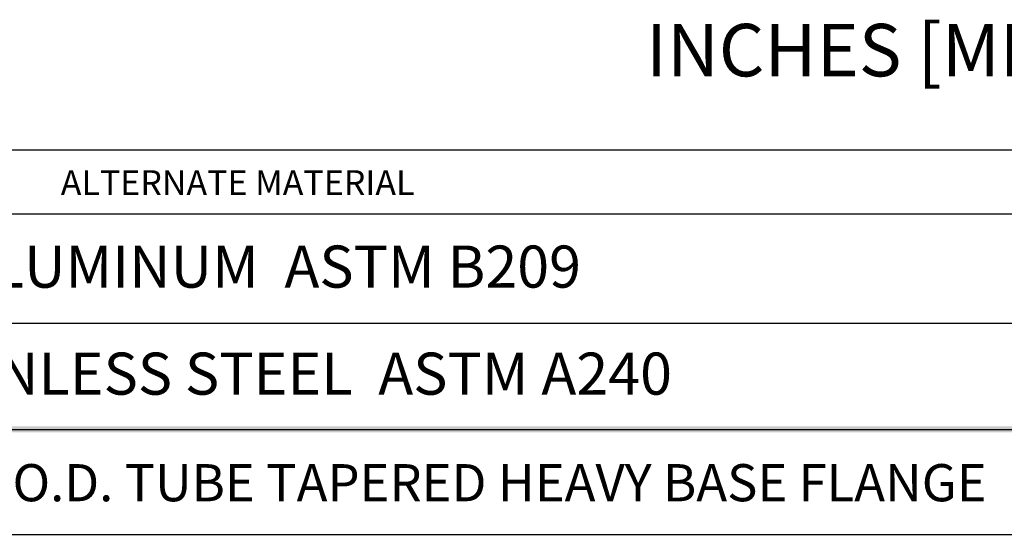
# Model space of a CAD drawing. Extents: x 20.2 to 28.6, y 7.6 to 18.4.
# Drawn here: x 24.2 to 26.5, y 9.1 to 10.2 of the extents above; entities that cross this region are included whole.
import ezdxf

# ---------------------------------------------------------------- set-up
doc = ezdxf.new("R2010")
doc.units = 0
doc.header["$LTSCALE"] = 0.5
doc.header["$MEASUREMENT"] = 0
doc.layers.get('0').update_dxf_attribs({"linetype": 'CONTINUOUS'})
doc.layers.add('DIM', color=1, linetype='CONTINUOUS')
doc.styles.add('BAVWM$0$STANDARD', font='txt')

# ---------------------------------------------------------------- blocks, each defined once
blk = doc.blocks.new('BAVWM')
for p, q in [((4.2136, 2.7852), (9.3938, 2.7852)), ((4.2136, 2.6394), (9.3938, 2.6394)), ((4.2136, 2.3894), (9.3938, 2.3894)), ((3.9371, 2.1461), (9.383, 2.1461)), ((3.9371, 1.9061), (9.383, 1.9061))]:
    blk.add_line(p, q)
blk.add_trace([(3.9303, 2.1529), (3.9438, 2.1394), (9.383, 2.1529), (9.383, 2.1394)])
at = {"style": 'BAVWM$0$STANDARD'}
blk.add_text('ALTERNATE MATERIAL', height=0.056955, dxfattribs=at).set_placement((5.4566, 2.6819))

msp = doc.modelspace()

# ---------------------------------------------------------------- block references
at = {"color": 7}
msp.add_blockref('BAVWM', (18.877, 7.1507), dxfattribs=at)

# ---------------------------------------------------------------- texts
at = {"layer": 'DIM', "color": 7}
for s, height, p in [('INCHES [MILLIMETERS]', 0.12, (25.6711, 10.1042)), ('.190 (3003) ALUMINUM  ASTM B209', 0.096262, (23.4044, 9.621)), ('7 GA. (304) STAINLESS STEEL  ASTM A240', 0.096262, (23.2372, 9.3762)), ('1-1/4" O.D. TUBE TAPERED HEAVY BASE FLANGE', 0.085, (23.8636, 9.1324))]:
    msp.add_text(s, height=height, dxfattribs=at).set_placement(p)

doc.saveas('drawing.dxf')
